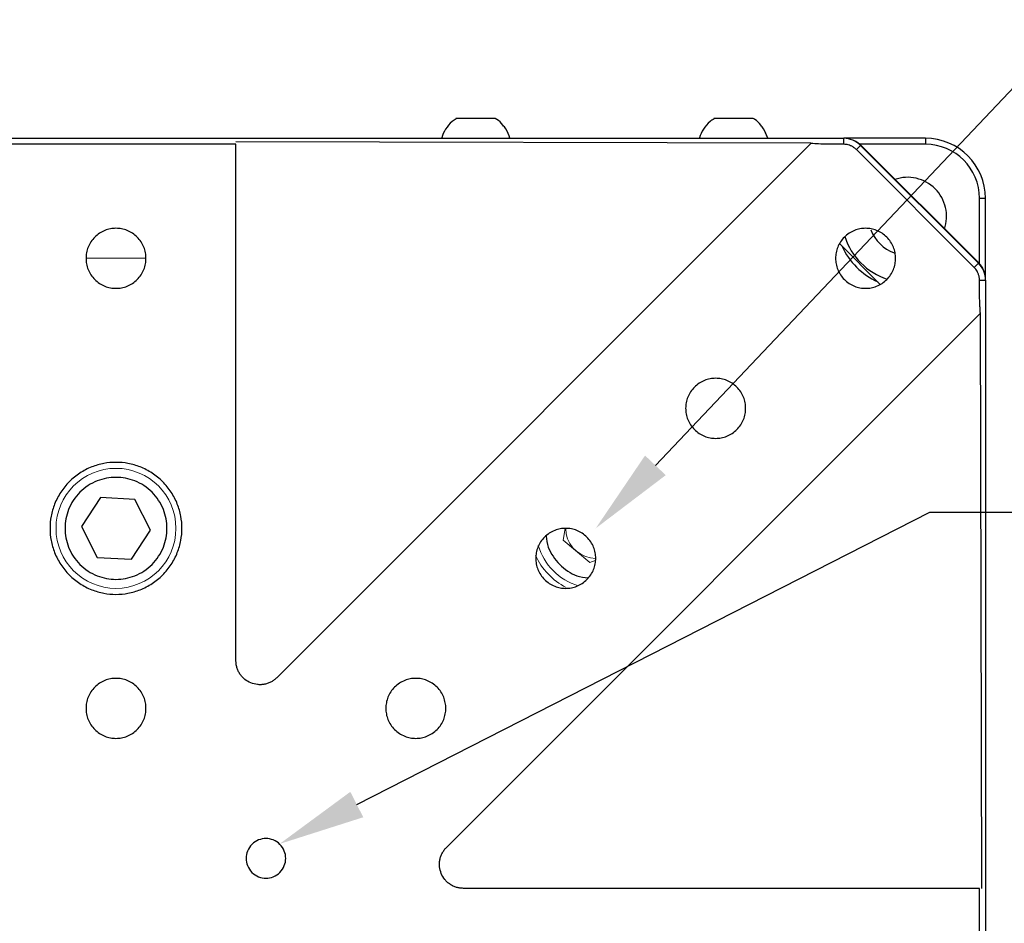
# Model space of a CAD drawing. Units: millimetres. Extents: x 12216 to 12513, y -7597 to -7387.
# Drawn here: x 12313 to 12341, y -7473 to -7447 of the extents above; entities that cross this region are included whole.
import ezdxf
from ezdxf import colors
from ezdxf.entities.mleader import LeaderData, LeaderLine
from ezdxf.math import Vec2, Vec3

# ---------------------------------------------------------------- set-up
doc = ezdxf.new("R2010")
doc.units = ezdxf.units.MM
doc.header["$LTSCALE"] = 10
doc.layers.add('6文字层', color=3, linetype='Continuous')
doc.styles.add('TH-GBD2M', font='calibri.ttf', dxfattribs={"width": 0.8, "height": 2.5})

msp = doc.modelspace()

# ---------------------------------------------------------------- linework, layer by layer
at = {"color": 7, "linetype": 'Continuous', "lineweight": 25}
for p, q in [((12334.6657, -7450.4209), (12334.6029, -7450.289)), ((12294.9222, -7450.4476), (12336.8584, -7450.4476)), ((12319.3463, -7450.6204), (12312.4343, -7450.6204)), ((12335.9119, -7450.5877), (12319.3463, -7450.5513)), ((12319.3463, -7465.4913), (12319.3463, -7450.6204)), ((12335.9119, -7450.5944), (12320.5263, -7465.9801)), ((12336.8584, -7450.4476), (12336.8584, -7450.6204)), ((12339.2183, -7450.4476), (12336.8774, -7450.4476)), ((12337.225, -7450.7722), (12337.3472, -7450.65)), ((12339.2183, -7450.6204), (12337.3346, -7450.6204)), ((12340.7439, -7454.0467), (12337.3472, -7450.65)), ((12339.2183, -7450.4476), (12339.2183, -7450.6204)), ((12340.6217, -7454.1689), (12337.225, -7450.7722)), ((12340.7735, -7452.1756), (12340.9463, -7452.1756)), ((12340.7735, -7454.0593), (12340.7735, -7452.1756)), ((12340.9463, -7454.5165), (12340.9463, -7452.1756)), ((12340.6217, -7454.1689), (12340.7439, -7454.0467)), ((12340.7735, -7454.5355), (12340.9463, -7454.5355)), ((12340.9463, -7454.5355), (12340.9463, -7496.4717)), ((12325.4138, -7470.8676), (12340.7994, -7455.482)), ((12340.8426, -7472.0476), (12340.8062, -7455.482)), ((12315.4398, -7460.7894), (12314.8942, -7461.6246)), ((12316.436, -7460.8444), (12315.4398, -7460.7894)), ((12316.8865, -7461.7345), (12316.436, -7460.8444)), ((12314.8942, -7461.6246), (12315.3446, -7462.5148)), ((12316.3408, -7462.5697), (12316.8865, -7461.7345)), ((12315.3446, -7462.5148), (12316.3408, -7462.5697)), ((12340.7735, -7472.0476), (12325.9025, -7472.0476)), ((12340.7735, -7478.9596), (12340.7735, -7472.0476))]:
    msp.add_line(p, q, dxfattribs=at)
at = {"color": 144, "linetype": 'Continuous', "lineweight": 18}
for p, q in [((12336.8584, -7450.4476), (12336.8774, -7450.4476)), ((12337.3661, -7450.65), (12340.7439, -7454.0278)), ((12336.7485, -7453.4884), (12337.9054, -7454.6453)), ((12315.0263, -7453.9036), (12316.7543, -7453.9036)), ((12340.9463, -7454.5165), (12340.9463, -7454.5355)), ((12328.8369, -7461.6822), (12328.7777, -7462.0233)), ((12328.7777, -7462.0233), (12329.5437, -7462.6625)), ((12329.5666, -7462.5308), (12329.7113, -7462.5436)), ((12329.5437, -7462.6625), (12329.7022, -7462.6044))]:
    msp.add_line(p, q, dxfattribs=at)
msp.add_circle((12315.8903, -7461.6796), 1.728, dxfattribs=at)
at = {"color": 7, "linetype": 'Continuous', "lineweight": 25}
for centre, radius, start, end in [((12336.8584, -7451.1388), 0.6912, 45, 90), ((12339.2183, -7452.1756), 1.728, 0, 90), ((12339.2183, -7452.1756), 1.5552, 0, 90), ((12338.6999, -7452.694), 1.1232, 340.79437, 109.20563), ((12338.6999, -7452.694), 1.1232, 200.14284, 249.97624), ((12338.6999, -7452.694), 1.9008, 197.78494, 252.11424), ((12338.6999, -7452.694), 2.0736, 204.44621, 245.55379), ((12340.2551, -7454.5355), 0.6912, 0, 45)]:
    msp.add_arc(centre, radius, start, end, dxfattribs=at)
at = {"color": 144, "linetype": 'Continuous', "lineweight": 18}
for centre, radius, start, end in [((12336.8774, -7451.1388), 0.6912, 45, 88.47548), ((12340.2551, -7454.5165), 0.6912, 0, 45), ((12329.7143, -7461.6796), 0.864, 180.20616, 260.15416), ((12329.7143, -7461.6796), 1.728, 196.45783, 253.09486), ((12329.7143, -7461.6796), 1.9008, 204.08686, 243.38986)]:
    msp.add_arc(centre, radius, start, end, dxfattribs=at)
at = {"color": 7, "linetype": 'Continuous', "lineweight": 25}
for points, knots in [([(12325.6938, -7449.8858), (12325.6538, -7449.91), (12325.5296, -7449.9852), (12325.387, -7450.1771), (12325.2932, -7450.3499), (12325.2755, -7450.4431), (12325.2746, -7450.4478)], [0, 0, 0, 0, 0.1941741, 0.6036375, 0.9800803, 1, 1, 1, 1]), ([(12326.8216, -7449.8773), (12326.8236, -7449.8773), (12326.8319, -7449.8773), (12326.7806, -7449.8773), (12326.6722, -7449.8773), (12326.5127, -7449.8773), (12326.3256, -7449.8773), (12326.1308, -7449.8773), (12325.95, -7449.8773), (12325.8053, -7449.8773), (12325.707, -7449.8773), (12325.6944, -7449.8773), (12325.6881, -7449.8773)], [0, 0, 0, 0, 0.03369056, 0.14105827, 0.24842599, 0.3557937, 0.46316142, 0.57052914, 0.67789685, 0.78526457, 0.89263228, 1, 1, 1, 1]), ([(12327.242, -7450.443), (12327.2077, -7450.3516), (12327.1569, -7450.216), (12327.021, -7450.039), (12326.9211, -7449.9316), (12326.8359, -7449.8864), (12326.8209, -7449.8785)], [0, 0, 0, 0, 0.4031734, 0.5985231, 0.9293696, 1, 1, 1, 1]), ([(12333.1242, -7449.8858), (12333.0842, -7449.91), (12332.96, -7449.9852), (12332.8174, -7450.1771), (12332.7236, -7450.3499), (12332.7059, -7450.4431), (12332.705, -7450.4478)], [0, 0, 0, 0, 0.1941741, 0.6036375, 0.9800803, 1, 1, 1, 1]), ([(12334.252, -7449.8773), (12334.254, -7449.8773), (12334.2623, -7449.8773), (12334.211, -7449.8773), (12334.1026, -7449.8773), (12333.9431, -7449.8773), (12333.756, -7449.8773), (12333.5612, -7449.8773), (12333.3804, -7449.8773), (12333.2357, -7449.8773), (12333.1374, -7449.8773), (12333.1248, -7449.8773), (12333.1185, -7449.8773)], [0, 0, 0, 0, 0.0336906, 0.1410583, 0.248426, 0.3557937, 0.4631614, 0.5705291, 0.6778969, 0.7852646, 0.8926323, 1, 1, 1, 1]), ([(12334.6724, -7450.443), (12334.6381, -7450.3516), (12334.5873, -7450.216), (12334.4514, -7450.039), (12334.3515, -7449.9316), (12334.2663, -7449.8864), (12334.2513, -7449.8785)], [0, 0, 0, 0, 0.4031734, 0.5985231, 0.9293696, 1, 1, 1, 1]), ([(12336.8584, -7450.6204), (12336.7664, -7450.6203), (12336.6086, -7450.6201), (12336.3676, -7450.6175), (12336.144, -7450.6108), (12335.9864, -7450.5997), (12335.9119, -7450.5944)], [0, 0, 0, 0, 0.2914125, 0.4996926, 0.7635216, 1, 1, 1, 1]), ([(12337.225, -7450.7722), (12337.2151, -7450.7628), (12337.1955, -7450.744), (12337.1634, -7450.7189), (12337.1297, -7450.6963), (12337.0942, -7450.6765), (12337.0488, -7450.6556), (12336.993, -7450.6366), (12336.9263, -7450.6229), (12336.8811, -7450.6212), (12336.8584, -7450.6204)], [0, 0, 0, 0, 0.1004984, 0.2001354, 0.2995324, 0.3993156, 0.5001035, 0.6670197, 0.8326815, 1, 1, 1, 1]), ([(12315.8903, -7454.7676), (12315.836, -7454.7676), (12315.7274, -7454.7576), (12315.5661, -7454.7103), (12315.4125, -7454.6311), (12315.2753, -7454.5187), (12315.1628, -7454.3815), (12315.0836, -7454.2278), (12315.0363, -7454.0665), (12315.0213, -7453.9036), (12315.0363, -7453.7407), (12315.0836, -7453.5794), (12315.1628, -7453.4257), (12315.2752, -7453.2885), (12315.4124, -7453.1761), (12315.566, -7453.0969), (12315.7274, -7453.0496), (12315.8902, -7453.0346), (12316.0532, -7453.0496), (12316.2145, -7453.0968), (12316.3681, -7453.1761), (12316.5053, -7453.2885), (12316.6178, -7453.4257), (12316.697, -7453.5793), (12316.7443, -7453.7406), (12316.7593, -7453.9035), (12316.7443, -7454.0664), (12316.697, -7454.2277), (12316.6178, -7454.3814), (12316.5054, -7454.5186), (12316.3682, -7454.631), (12316.2146, -7454.7103), (12316.0532, -7454.7576), (12315.9446, -7454.7676), (12315.8903, -7454.7676)], [0, 0, 0, 0, 0.0299925, 0.0600017, 0.0924836, 0.1249997, 0.1574816, 0.1899977, 0.2199818, 0.2499997, 0.2799838, 0.3100017, 0.3424836, 0.3749997, 0.4074816, 0.4399977, 0.4699818, 0.4999997, 0.5299838, 0.5600017, 0.5924836, 0.6249997, 0.6574816, 0.6899977, 0.7199818, 0.7499997, 0.7799838, 0.8100017, 0.8424836, 0.8749997, 0.9074816, 0.9399977, 0.9699905, 1, 1, 1, 1]), ([(12337.4903, -7454.7676), (12337.436, -7454.7676), (12337.3274, -7454.7576), (12337.1661, -7454.7103), (12337.0125, -7454.6311), (12336.8753, -7454.5187), (12336.7628, -7454.3815), (12336.6836, -7454.2278), (12336.6363, -7454.0665), (12336.6213, -7453.9036), (12336.6363, -7453.7407), (12336.6836, -7453.5794), (12336.7628, -7453.4257), (12336.8752, -7453.2885), (12337.0124, -7453.1761), (12337.166, -7453.0969), (12337.3274, -7453.0496), (12337.4902, -7453.0346), (12337.6532, -7453.0496), (12337.8145, -7453.0968), (12337.9681, -7453.1761), (12338.1053, -7453.2885), (12338.2178, -7453.4257), (12338.297, -7453.5793), (12338.3443, -7453.7406), (12338.3593, -7453.9035), (12338.3443, -7454.0664), (12338.297, -7454.2277), (12338.2178, -7454.3814), (12338.1054, -7454.5186), (12337.9682, -7454.631), (12337.8146, -7454.7103), (12337.6532, -7454.7576), (12337.5446, -7454.7676), (12337.4903, -7454.7676)], [0, 0, 0, 0, 0.0299925, 0.0600017, 0.0924836, 0.1249997, 0.1574816, 0.1899977, 0.2199818, 0.2499997, 0.2799838, 0.3100017, 0.3424836, 0.3749997, 0.4074816, 0.4399977, 0.4699818, 0.4999997, 0.5299838, 0.5600017, 0.5924836, 0.6249997, 0.6574816, 0.6899977, 0.7199818, 0.7499997, 0.7799838, 0.8100017, 0.8424836, 0.8749997, 0.9074816, 0.9399977, 0.9699905, 1, 1, 1, 1]), ([(12340.7735, -7454.5355), (12340.7732, -7454.5218), (12340.7726, -7454.4947), (12340.7677, -7454.4543), (12340.7598, -7454.4145), (12340.7487, -7454.3753), (12340.7314, -7454.3285), (12340.7054, -7454.2756), (12340.6679, -7454.2187), (12340.6371, -7454.1856), (12340.6217, -7454.1689)], [0, 0, 0, 0, 0.10049836, 0.20013536, 0.29953245, 0.39931557, 0.50010347, 0.66701969, 0.83268151, 1, 1, 1, 1]), ([(12340.7994, -7455.482), (12340.7967, -7455.4458), (12340.791, -7455.3714), (12340.7848, -7455.2564), (12340.7798, -7455.1347), (12340.7759, -7454.9858), (12340.7738, -7454.7853), (12340.7736, -7454.6275), (12340.7735, -7454.5355)], [0, 0, 0, 0, 0.11478308, 0.23640973, 0.36491138, 0.50031467, 0.70845947, 1, 1, 1, 1]), ([(12333.1703, -7459.0876), (12333.116, -7459.0876), (12333.0074, -7459.0776), (12332.8461, -7459.0303), (12332.6925, -7458.9511), (12332.5553, -7458.8387), (12332.4428, -7458.7015), (12332.3636, -7458.5478), (12332.3163, -7458.3865), (12332.3013, -7458.2236), (12332.3163, -7458.0607), (12332.3636, -7457.8994), (12332.4428, -7457.7457), (12332.5552, -7457.6085), (12332.6924, -7457.4961), (12332.846, -7457.4169), (12333.0074, -7457.3696), (12333.1702, -7457.3546), (12333.3332, -7457.3696), (12333.4945, -7457.4168), (12333.6481, -7457.4961), (12333.7853, -7457.6085), (12333.8978, -7457.7457), (12333.977, -7457.8993), (12334.0243, -7458.0606), (12334.0393, -7458.2235), (12334.0243, -7458.3864), (12333.977, -7458.5477), (12333.8978, -7458.7014), (12333.7854, -7458.8386), (12333.6482, -7458.951), (12333.4946, -7459.0303), (12333.3332, -7459.0776), (12333.2246, -7459.0876), (12333.1703, -7459.0876)], [0, 0, 0, 0, 0.0299925, 0.0600017, 0.0924836, 0.1249997, 0.1574816, 0.1899977, 0.2199818, 0.2499997, 0.2799838, 0.3100017, 0.3424836, 0.3749997, 0.4074816, 0.4399977, 0.4699818, 0.4999997, 0.5299838, 0.5600017, 0.5924836, 0.6249997, 0.6574816, 0.6899977, 0.7199818, 0.7499997, 0.7799838, 0.8100017, 0.8424836, 0.8749997, 0.9074816, 0.9399977, 0.9699905, 1, 1, 1, 1]), ([(12315.8903, -7463.5804), (12315.7744, -7463.5804), (12315.5356, -7463.5585), (12315.1813, -7463.4566), (12314.8406, -7463.2801), (12314.5367, -7463.0332), (12314.2897, -7462.7292), (12314.1133, -7462.3886), (12314.0114, -7462.0343), (12313.9789, -7461.6796), (12314.0114, -7461.3248), (12314.1133, -7460.9706), (12314.2897, -7460.6299), (12314.5367, -7460.3259), (12314.8406, -7460.079), (12315.1813, -7459.9025), (12315.5356, -7459.8007), (12315.8903, -7459.7681), (12316.2451, -7459.8007), (12316.5993, -7459.9025), (12316.94, -7460.079), (12317.244, -7460.3259), (12317.4909, -7460.6299), (12317.6674, -7460.9706), (12317.7692, -7461.3248), (12317.8017, -7461.6796), (12317.7692, -7462.0343), (12317.6674, -7462.3886), (12317.4909, -7462.7292), (12317.244, -7463.0332), (12316.94, -7463.2801), (12316.5993, -7463.4566), (12316.2451, -7463.5585), (12316.0062, -7463.5804), (12315.8903, -7463.5804)], [0, 0, 0, 0, 0.029129, 0.0600028, 0.0921602, 0.125, 0.1578398, 0.1899972, 0.220871, 0.25, 0.279129, 0.3100028, 0.3421602, 0.375, 0.4078398, 0.4399972, 0.470871, 0.5, 0.529129, 0.5600028, 0.5921602, 0.625, 0.6578398, 0.6899972, 0.720871, 0.75, 0.779129, 0.8100028, 0.8421602, 0.875, 0.9078398, 0.9399972, 0.970871, 1, 1, 1, 1]), ([(12315.8903, -7460.2108), (12315.9826, -7460.2108), (12316.1672, -7460.2278), (12316.4405, -7460.3077), (12316.7014, -7460.4427), (12316.9363, -7460.6336), (12317.1272, -7460.8685), (12317.2621, -7461.1293), (12317.3421, -7461.4026), (12317.3676, -7461.6795), (12317.3421, -7461.9565), (12317.2621, -7462.2298), (12317.1272, -7462.4907), (12316.9363, -7462.7256), (12316.7014, -7462.9164), (12316.4406, -7463.0514), (12316.1673, -7463.1313), (12315.8904, -7463.1569), (12315.6134, -7463.1314), (12315.3401, -7463.0514), (12315.0792, -7462.9164), (12314.8443, -7462.7256), (12314.6535, -7462.4907), (12314.5185, -7462.2298), (12314.4385, -7461.9565), (12314.413, -7461.6796), (12314.4385, -7461.4027), (12314.5185, -7461.1294), (12314.6535, -7460.8685), (12314.8443, -7460.6336), (12315.0792, -7460.4427), (12315.3401, -7460.3078), (12315.6134, -7460.2278), (12315.798, -7460.2108), (12315.8903, -7460.2108)], [0, 0, 0, 0, 0.02999773, 0.06000527, 0.09216135, 0.12499982, 0.15783829, 0.18999437, 0.21998715, 0.24999982, 0.2799926, 0.31000527, 0.34216135, 0.37499982, 0.40783829, 0.43999437, 0.46998715, 0.49999982, 0.5299926, 0.56000527, 0.59216135, 0.62499982, 0.65783829, 0.68999437, 0.71998715, 0.74999982, 0.7799926, 0.81000527, 0.84216135, 0.87499982, 0.90783829, 0.93999437, 0.96999228, 1, 1, 1, 1]), ([(12328.8503, -7463.4076), (12328.796, -7463.4076), (12328.6874, -7463.3976), (12328.5261, -7463.3503), (12328.3725, -7463.2711), (12328.2353, -7463.1587), (12328.1228, -7463.0215), (12328.0436, -7462.8678), (12327.9963, -7462.7065), (12327.9813, -7462.5436), (12327.9963, -7462.3807), (12328.0436, -7462.2194), (12328.1228, -7462.0657), (12328.2352, -7461.9285), (12328.3724, -7461.8161), (12328.526, -7461.7369), (12328.6874, -7461.6896), (12328.8502, -7461.6746), (12329.0132, -7461.6896), (12329.1745, -7461.7368), (12329.3281, -7461.8161), (12329.4653, -7461.9285), (12329.5778, -7462.0657), (12329.657, -7462.2193), (12329.7043, -7462.3806), (12329.7193, -7462.5435), (12329.7043, -7462.7064), (12329.657, -7462.8677), (12329.5778, -7463.0214), (12329.4654, -7463.1586), (12329.3282, -7463.271), (12329.1746, -7463.3503), (12329.0132, -7463.3976), (12328.9046, -7463.4076), (12328.8503, -7463.4076)], [0, 0, 0, 0, 0.0299925, 0.0600017, 0.0924836, 0.1249997, 0.1574816, 0.1899977, 0.2199818, 0.2499997, 0.2799838, 0.3100017, 0.3424836, 0.3749997, 0.4074816, 0.4399977, 0.4699818, 0.4999997, 0.5299838, 0.5600017, 0.5924836, 0.6249997, 0.6574816, 0.6899977, 0.7199818, 0.7499997, 0.7799838, 0.8100017, 0.8424836, 0.8749997, 0.9074816, 0.9399977, 0.9699905, 1, 1, 1, 1]), ([(12320.5263, -7465.9801), (12320.5143, -7465.9916), (12320.4904, -7466.0146), (12320.4515, -7466.0456), (12320.4106, -7466.074), (12320.3521, -7466.1084), (12320.2735, -7466.1439), (12320.173, -7466.1718), (12320.0693, -7466.1845), (12319.9335, -7466.1804), (12319.7693, -7466.1389), (12319.6239, -7466.0522), (12319.5249, -7465.9591), (12319.4607, -7465.8769), (12319.4092, -7465.786), (12319.373, -7465.6899), (12319.3504, -7465.5909), (12319.3477, -7465.5246), (12319.3463, -7465.4913)], [0, 0, 0, 0, 0.0306352, 0.0611375, 0.0916664, 0.1223809, 0.1861908, 0.2502184, 0.3140228, 0.3780558, 0.5000384, 0.6220211, 0.685831, 0.7498585, 0.813663, 0.877696, 0.9387898, 1, 1, 1, 1]), ([(12315.8903, -7467.7276), (12315.836, -7467.7276), (12315.7274, -7467.7176), (12315.5661, -7467.6703), (12315.4125, -7467.5911), (12315.2753, -7467.4787), (12315.1628, -7467.3415), (12315.0836, -7467.1878), (12315.0363, -7467.0265), (12315.0213, -7466.8636), (12315.0363, -7466.7007), (12315.0836, -7466.5394), (12315.1628, -7466.3857), (12315.2752, -7466.2485), (12315.4124, -7466.1361), (12315.566, -7466.0569), (12315.7274, -7466.0096), (12315.8902, -7465.9946), (12316.0532, -7466.0096), (12316.2145, -7466.0568), (12316.3681, -7466.1361), (12316.5053, -7466.2485), (12316.6178, -7466.3857), (12316.697, -7466.5393), (12316.7443, -7466.7006), (12316.7593, -7466.8635), (12316.7443, -7467.0264), (12316.697, -7467.1877), (12316.6178, -7467.3414), (12316.5054, -7467.4786), (12316.3682, -7467.591), (12316.2146, -7467.6703), (12316.0532, -7467.7176), (12315.9446, -7467.7276), (12315.8903, -7467.7276)], [0, 0, 0, 0, 0.0299925, 0.0600017, 0.0924836, 0.1249997, 0.1574816, 0.1899977, 0.2199818, 0.2499997, 0.2799838, 0.3100017, 0.3424836, 0.3749997, 0.4074816, 0.4399977, 0.4699818, 0.4999997, 0.5299838, 0.5600017, 0.5924836, 0.6249997, 0.6574816, 0.6899977, 0.7199818, 0.7499997, 0.7799838, 0.8100017, 0.8424836, 0.8749997, 0.9074816, 0.9399977, 0.9699905, 1, 1, 1, 1]), ([(12324.5303, -7467.7276), (12324.476, -7467.7276), (12324.3674, -7467.7176), (12324.2061, -7467.6703), (12324.0525, -7467.5911), (12323.9153, -7467.4787), (12323.8028, -7467.3415), (12323.7236, -7467.1878), (12323.6763, -7467.0265), (12323.6613, -7466.8636), (12323.6763, -7466.7007), (12323.7236, -7466.5394), (12323.8028, -7466.3857), (12323.9152, -7466.2485), (12324.0524, -7466.1361), (12324.206, -7466.0569), (12324.3674, -7466.0096), (12324.5302, -7465.9946), (12324.6932, -7466.0096), (12324.8545, -7466.0568), (12325.0081, -7466.1361), (12325.1453, -7466.2485), (12325.2578, -7466.3857), (12325.337, -7466.5393), (12325.3843, -7466.7006), (12325.3993, -7466.8635), (12325.3843, -7467.0264), (12325.337, -7467.1877), (12325.2578, -7467.3414), (12325.1454, -7467.4786), (12325.0082, -7467.591), (12324.8546, -7467.6703), (12324.6932, -7467.7176), (12324.5846, -7467.7276), (12324.5303, -7467.7276)], [0, 0, 0, 0, 0.0299925, 0.0600017, 0.0924836, 0.1249997, 0.1574816, 0.1899977, 0.2199818, 0.2499997, 0.2799838, 0.3100017, 0.3424836, 0.3749997, 0.4074816, 0.4399977, 0.4699818, 0.4999997, 0.5299838, 0.5600017, 0.5924836, 0.6249997, 0.6574816, 0.6899977, 0.7199818, 0.7499997, 0.7799838, 0.8100017, 0.8424836, 0.8749997, 0.9074816, 0.9399977, 0.9699905, 1, 1, 1, 1]), ([(12320.2103, -7471.7538), (12320.1387, -7471.7538), (12319.9895, -7471.7254), (12319.7957, -7471.5982), (12319.6685, -7471.4044), (12319.6264, -7471.1836), (12319.6685, -7470.9628), (12319.7957, -7470.769), (12319.9895, -7470.6417), (12320.2103, -7470.5997), (12320.4311, -7470.6417), (12320.6249, -7470.769), (12320.7521, -7470.9628), (12320.7942, -7471.1836), (12320.7521, -7471.4044), (12320.6249, -7471.5982), (12320.4311, -7471.7254), (12320.2819, -7471.7538), (12320.2103, -7471.7538)], [0, 0, 0, 0, 0.0600271, 0.125, 0.1899729, 0.25, 0.3100271, 0.375, 0.4399729, 0.5, 0.5600271, 0.625, 0.6899729, 0.75, 0.8100271, 0.875, 0.9399729, 1, 1, 1, 1]), ([(12325.9025, -7472.0476), (12325.8859, -7472.0472), (12325.8528, -7472.0466), (12325.8033, -7472.041), (12325.7544, -7472.0321), (12325.6887, -7472.0152), (12325.6079, -7471.9846), (12325.5172, -7471.9333), (12325.4349, -7471.869), (12325.3418, -7471.7701), (12325.255, -7471.6246), (12325.2135, -7471.4605), (12325.2094, -7471.3247), (12325.2221, -7471.2211), (12325.2499, -7471.1205), (12325.2923, -7471.0269), (12325.3462, -7470.9409), (12325.3913, -7470.8921), (12325.4138, -7470.8676)], [0, 0, 0, 0, 0.0306352, 0.06113754, 0.09166643, 0.1223809, 0.1861908, 0.25021836, 0.31402284, 0.37805582, 0.50003844, 0.62202106, 0.68583096, 0.74985852, 0.81366303, 0.87769598, 0.93878979, 1, 1, 1, 1])]:
    msp.add_open_spline(points, degree=3, knots=knots, dxfattribs=at)
at = {"color": 8, "linetype": 'Continuous', "lineweight": 25}
msp.add_open_spline([(12328.2876, -7461.9004), (12328.3008, -7462.0092), (12328.326, -7462.2171), (12328.4799, -7462.49), (12328.6676, -7462.7263), (12328.9039, -7462.914), (12329.1768, -7463.0679), (12329.3847, -7463.0931), (12329.4935, -7463.1063)], degree=3, knots=[0, 0, 0, 0, 0.1761038, 0.3363516, 0.5, 0.6636484, 0.8238962, 1, 1, 1, 1], dxfattribs=at)

# ---------------------------------------------------------------- leaders
at = {"layer": '6文字层'}
ml = msp.add_multileader_mtext('Standard', dxfattribs=at)
ml.set_content('25×M6{\\fSimSun|b0|i0|c134|p34;深8}', color=256, style='TH-GBD2M')
ml.set_leader_properties()
ml.build(insert=Vec2(0, 0))
ml.multileader.update_dxf_attribs({"arrow_head_size": 2.5})
ctx = ml.context
ctx.base_point, ctx.char_height, ctx.arrow_head_size, ctx.landing_gap_size, ctx.plane_origin = Vec3(12349.9658, -7448.7592), 2.5, 2.5, 1.8, Vec3(12345.563, -7428.1082)
notes = []
notes.append((ctx, [(0, (1, 1, 0), (12341.9658, -7448.7592), (1, 0), 8, [(0, [(12329.7143, -7461.6796)], 0, [])])]))
ctx.mtext.insert, ctx.mtext.width, ctx.mtext.flow_direction = Vec3(12351.7658, -7447.3555), 24.598188, 5
ml = msp.add_multileader_mtext('Standard', dxfattribs=at)
ml.set_content('4×M4{\\fSimSun|b0|i0|c134|p34;深8}', color=256, style='TH-GBD2M')
ml.set_leader_properties()
ml.build(insert=Vec2(0, 0))
ml.multileader.update_dxf_attribs({"arrow_head_size": 2.5})
ctx = ml.context
ctx.base_point, ctx.char_height, ctx.arrow_head_size, ctx.landing_gap_size, ctx.plane_origin = Vec3(12347.3421, -7461.2159), 2.5, 2.5, 1.8, Vec3(12342.9393, -7440.5649)
notes.append((ctx, [(0, (1, 1, 0), (12339.3421, -7461.2159), (1, 0), 8, [(0, [(12320.6023, -7470.7694)], 0, [])])]))
ctx.mtext.insert, ctx.mtext.width, ctx.mtext.flow_direction = Vec3(12349.1421, -7459.8122), 24.598188, 5
for ctx, leaders in notes:
    for number, flags, end, landing, length, lines in leaders:
        leader = LeaderData()
        leader.index, (leader.has_last_leader_line, leader.has_dogleg_vector, leader.attachment_direction) = number, flags
        leader.last_leader_point, leader.dogleg_vector, leader.dogleg_length = Vec3(end), Vec3(landing), length
        for number, points, colour, breaks in lines:
            line = LeaderLine()
            line.index, line.vertices, line.color, line.breaks = number, Vec3.list(points), colors.encode_raw_color(colour), breaks
            leader.lines.append(line)
        ctx.leaders.append(leader)

doc.saveas('drawing.dxf')
